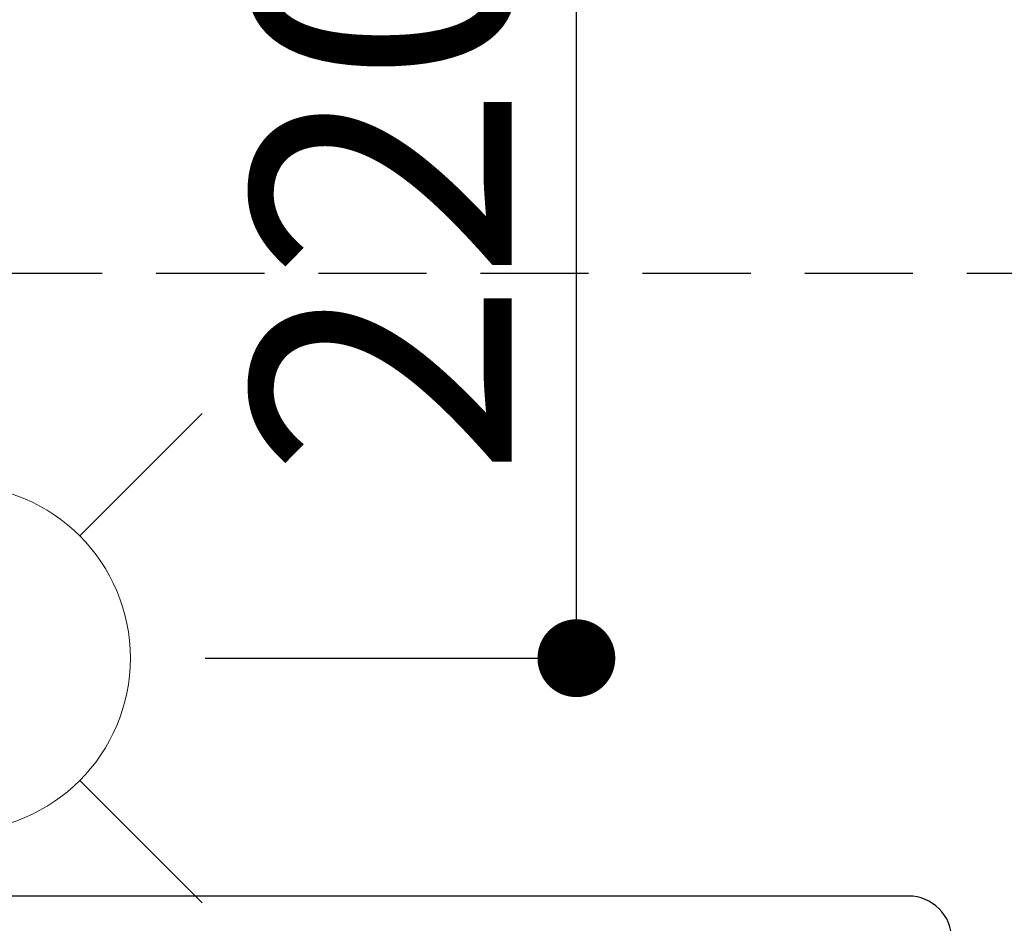
# Model space of a CAD drawing. Extents: x 163 to 26285, y -10810 to -2410.
# Drawn here: x 15949 to 16176, y -3790 to -3581 of the extents above; entities that cross this region are included whole.
import ezdxf

# ---------------------------------------------------------------- set-up
doc = ezdxf.new("R2010")
doc.units = 0
doc.header["$LTSCALE"] = 50
doc.header["$MEASUREMENT"] = 0
doc.linetypes.add('HIDDEN', pattern=[0.375, 0.25, -0.125])
doc.layers.get('0').update_dxf_attribs({"linetype": 'CONTINUOUS'})
for name, color, linetype in [('121-キャビネット（中）', 253, 'HIDDEN'), ('126-甲板', 2, 'CONTINUOUS'), ('160-文字', 254, 'CONTINUOUS'), ('166-寸法B', 11, 'CONTINUOUS')]:
    doc.layers.add(name, color=color, linetype=linetype)
doc.styles.add('KH001', font='txt')
doc.dimstyles.new('KH1xx030', dxfattribs={"dimscale": 30, "dimtxt": 2, "dimasz": 0.6, "dimexe": 0.3, "dimexo": 1.2, "dimgap": 0.5, "dimtad": 3, "dimdec": 1, "dimdsep": 46, "dimlunit": 6, "dimtxsty": 'KH001', "dimblk": 'DOT', "dimcen": 1, "dimdle": 1, "dimclrd": 256, "dimclre": 256, "dimclrt": 256, "dimadec": 0, "dimazin": 0, "dimtfac": 1, "dimtdec": 1, "dimtix": 1, "dimtmove": 2, "dimatfit": 3, "dimldrblk": 'CLOSEDBLANK', "dimfxl": 1, "dimtolj": 1, "dimtzin": 0, "dimlwd": -1, "dimlwe": -1, "dimarcsym": 0})

# ---------------------------------------------------------------- blocks, each defined once
blk = doc.blocks.new('_Dot')
at = {"color": 0, "linetype": 'ByBlock', "lineweight": -2}
blk.add_line((-0.5, 0), (-1, 0), dxfattribs=at)
at = {"color": 0, "linetype": 'ByBlock', "const_width": 0.5}
blk.add_lwpolyline([(-0.25, 0, 1), (0.25, 0, 1)], format="xyb", close=True, dxfattribs=at)
blk = doc.blocks.new('*D19')
at = {"layer": '166-寸法B', "transparency": 16777216}
for p, q in [((15991.65, -3508.43), (16086.48, -3508.43)), ((16077.48, -3710.43), (16077.48, -3526.43)), ((15991.65, -3728.43), (16086.48, -3728.43))]:
    blk.add_line(p, q, dxfattribs=at)
at = {"layer": '166-寸法B', "transparency": 16777216, "xscale": 18, "yscale": 18, "zscale": 18}
for p, rotation in [((16077.48, -3508.43), 90), ((16077.48, -3728.43), 270)]:
    blk.add_blockref('_Dot', p, dxfattribs=dict(at, rotation=rotation))
at = {"layer": '166-寸法B', "transparency": 16777216, "insert": (16032.48, -3618.43), "char_height": 60, "attachment_point": 5, "rotation": 90, "style": 'KH001'}
blk.add_mtext('\\A1;220', dxfattribs=at)
blk = doc.blocks.new('_ClosedBlank')
at = {"color": 0, "linetype": 'ByBlock', "lineweight": -2}
for p, q in [((-1, 0.167), (0, 0)), ((-1, 0.167), (-1, -0.167)), ((0, 0), (-1, -0.167))]:
    blk.add_line(p, q, dxfattribs=at)

msp = doc.modelspace()

# ---------------------------------------------------------------- linework, layer by layer
at = {"layer": '121-キャビネット（中）', "ltscale": 2}
msp.add_line((15305.31, -3639.43), (17424.31, -3639.43), dxfattribs=at)
at = {"layer": '126-甲板'}
msp.add_lwpolyline([(16154.31, -3783.43), (15474.31, -3783.43, 0.414214), (15464.31, -3793.43), (15464.31, -4208.43, 0.414214), (15474.31, -4218.43), (16154.31, -4218.43, 0.414214), (16164.31, -4208.43), (16164.31, -3793.43, 0.414214)], format="xyb", close=True, dxfattribs=at)
at = {"layer": '160-文字', "color": 4, "linetype": 'Continuous', "lineweight": 20}
for p, q in [((15962.6, -3700.15), (15990.89, -3671.87)), ((15962.6, -3756.72), (15990.89, -3785))]:
    msp.add_line(p, q, dxfattribs=at)
msp.add_circle((15934.32, -3728.43), 40, dxfattribs=at)

# ---------------------------------------------------------------- dimensions: what is measured, and where the dimension line sits
at = {"layer": '166-寸法B'}
dim = msp.add_linear_dim(base=(16077.48, -3508.43), p1=(15955.65, -3728.43), p2=(15955.65, -3508.43), angle=90, dimstyle='KH1xx030', dxfattribs=at)
dim.commit()
dim.dimension.update_dxf_attribs({"geometry": '*D19', "text_midpoint": (16032.48, -3618.43)})

# ---------------------------------------------------------------- leaders
at = {"layer": '160-文字', "annotation_type": 0, "has_hookline": 1, "hookline_direction": 1}
for points, text_width in [([(16324.31, -3708.51), (15794.08, -5414.69), (15776.08, -5414.69)], 1240.2), ([(16594.31, -3715.27), (15854.11, -5711.36), (15836.11, -5711.36)], 1630.05)]:
    msp.add_leader(points, dimstyle='KH1xx030', override={"dimgap": 0.5, "dimtad": 1}, dxfattribs=dict(at, text_width=text_width))

doc.saveas('drawing.dxf')
